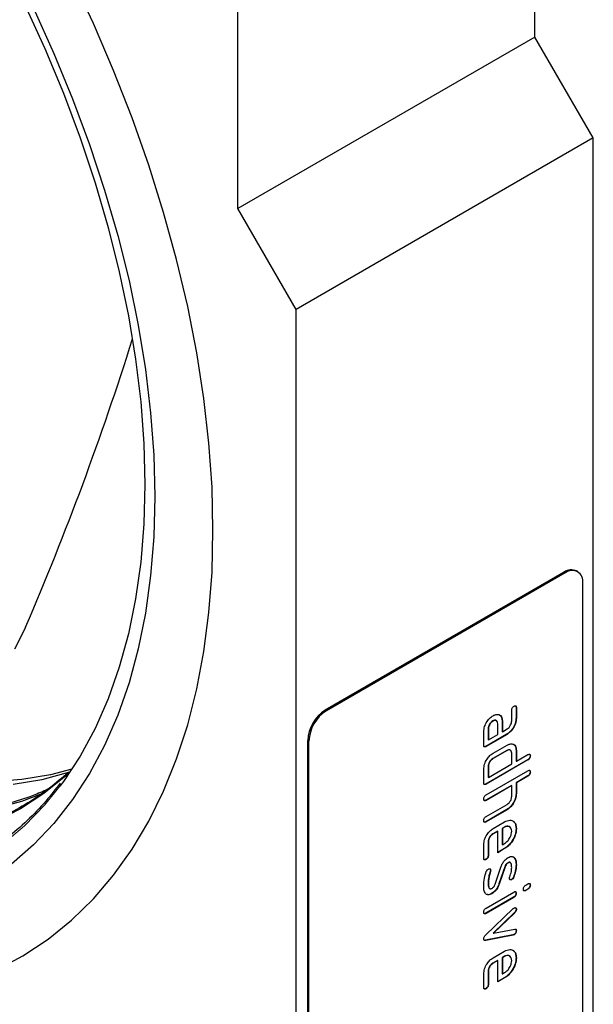
# Model space of a CAD drawing. Units: millimetres. Extents: x 30 to 1245, y -5 to 871.
# Drawn here: x 279 to 348, y 204 to 323 of the extents above; entities that cross this region are included whole.
import ezdxf

# ---------------------------------------------------------------- set-up
doc = ezdxf.new("R2010")
doc.units = ezdxf.units.MM
doc.header["$LTSCALE"] = 2
doc.layers.add('133789', color=7, linetype='Continuous')
doc.layers.add('TANGENT_EDGES', color=4, linetype='Continuous')

# ---------------------------------------------------------------- blocks, each defined once
blk = doc.blocks.new('1042257-M_C_ISOMETRIC VIEW')
at = {"layer": '133789', "linetype": 'Continuous', "lineweight": 25}
for p, q in [((5545.92, -995.32), (5545.92, -838.06)), ((5581.98, -974.51), (5581.98, -840.34)), ((5581.98, -974.51), (5545.92, -995.32)), ((5589.05, -986.75), (5581.98, -974.51)), ((5589.05, -986.75), (5552.99, -1007.57)), ((5589.05, -1125.57), (5589.05, -986.75)), ((5552.99, -1007.57), (5545.92, -995.32)), ((5552.99, -1146.38), (5552.99, -1007.57)), ((5585.52, -1039.42), (5556.53, -1056.16)), ((5585.66, -1039.5), (5556.67, -1056.24)), ((5587.16, -1039.35), (5587.02, -1039.27)), ((5587.78, -1115.85), (5587.78, -1040.73)), ((5579.68, -1055.82), (5579.68, -1057.12)), ((5579.68, -1055.82), (5579.72, -1055.84)), ((5579.72, -1055.84), (5579.72, -1057.14)), ((5579.15, -1057.47), (5579.15, -1056.17)), ((5576.86, -1057.45), (5576.89, -1057.48)), ((5577.46, -1059.1), (5577.46, -1057.8)), ((5577.99, -1057.45), (5577.99, -1058.75)), ((5577.99, -1057.45), (5578.02, -1057.47)), ((5578.02, -1057.47), (5578.02, -1058.77)), ((5579.68, -1057.12), (5579.72, -1057.14)), ((5575.76, -1060.4), (5575.76, -1058.78)), ((5578.55, -1059.08), (5576.01, -1060.55)), ((5578.59, -1059.1), (5576.04, -1060.57)), ((5576.29, -1058.43), (5576.29, -1059.73)), ((5576.29, -1058.43), (5576.33, -1058.45)), ((5576.33, -1058.45), (5576.33, -1059.75)), ((5576.33, -1059.75), (5577.46, -1059.1)), ((5577.99, -1058.75), (5578.02, -1058.77)), ((5578.02, -1058.77), (5578.59, -1058.44)), ((5578.55, -1059.08), (5578.59, -1059.1)), ((5554.4, -1134.95), (5554.4, -1059.83)), ((5554.55, -1135.03), (5554.55, -1059.91)), ((5576.01, -1060.55), (5576.04, -1060.57)), ((5576.29, -1059.73), (5576.33, -1059.75)), ((5576.89, -1061.38), (5578.59, -1060.4)), ((5578.55, -1061.04), (5576.86, -1062.02)), ((5578.59, -1061.06), (5576.89, -1062.04)), ((5578.55, -1061.04), (5578.59, -1061.06)), ((5579.15, -1062.69), (5579.15, -1061.38)), ((5579.68, -1061.04), (5579.68, -1062.34)), ((5579.68, -1061.04), (5579.72, -1061.06)), ((5579.72, -1061.06), (5579.72, -1062.36)), ((5579.72, -1062.36), (5581.13, -1061.55)), ((5581.38, -1061.69), (5581.42, -1061.71)), ((5581.1, -1062.18), (5576.01, -1065.12)), ((5581.13, -1062.2), (5576.04, -1065.14)), ((5576.29, -1063), (5576.29, -1064.3)), ((5576.29, -1063), (5576.33, -1063.02)), ((5576.33, -1064.32), (5579.15, -1062.69)), ((5576.33, -1063.02), (5576.33, -1064.32)), ((5576.86, -1062.02), (5576.89, -1062.04)), ((5579.68, -1062.34), (5579.72, -1062.36)), ((5575.76, -1064.98), (5575.76, -1063.34)), ((5576.04, -1066.45), (5581.13, -1063.51)), ((5581.1, -1064.14), (5579.68, -1064.96)), ((5581.13, -1064.16), (5579.72, -1064.98)), ((5581.38, -1063.65), (5581.42, -1063.67)), ((5576.01, -1065.12), (5576.04, -1065.14)), ((5579.12, -1065.28), (5576.01, -1067.08)), ((5579.15, -1065.3), (5576.04, -1067.1)), ((5576.29, -1064.3), (5576.33, -1064.32)), ((5579.12, -1065.28), (5579.15, -1065.3)), ((5579.15, -1066.61), (5579.15, -1065.3)), ((5579.68, -1064.96), (5579.68, -1066.26)), ((5579.68, -1064.96), (5579.72, -1064.98)), ((5579.72, -1064.98), (5579.72, -1066.28)), ((5579.68, -1066.26), (5579.72, -1066.28)), ((5576.01, -1067.08), (5576.04, -1067.1)), ((5576.04, -1069.06), (5578.59, -1067.59)), ((5578.57, -1068.21), (5576.01, -1069.69)), ((5578.61, -1068.23), (5576.04, -1069.71)), ((5578.57, -1068.21), (5578.61, -1068.23)), ((5576.01, -1069.69), (5576.04, -1069.71)), ((5576.89, -1070.53), (5578.3, -1069.71)), ((5577.42, -1070.84), (5576.86, -1071.16)), ((5576.86, -1071.16), (5576.89, -1071.18)), ((5577.46, -1070.86), (5576.89, -1071.18)), ((5577.42, -1070.84), (5577.46, -1070.86)), ((5577.46, -1073.45), (5577.46, -1070.86)), ((5578.27, -1070.35), (5577.99, -1070.51)), ((5577.99, -1070.51), (5577.99, -1072.46)), ((5577.99, -1070.51), (5578.02, -1070.53)), ((5578.3, -1070.37), (5578.02, -1070.53)), ((5578.02, -1070.53), (5578.02, -1072.48)), ((5578.27, -1070.35), (5578.3, -1070.37)), ((5579.68, -1070.5), (5579.72, -1070.52)), ((5575.76, -1074.11), (5575.76, -1072.49)), ((5576.29, -1072.14), (5576.29, -1073.76)), ((5576.29, -1072.14), (5576.33, -1072.16)), ((5576.33, -1072.16), (5576.33, -1073.78)), ((5577.99, -1072.46), (5578.02, -1072.48)), ((5578.02, -1072.48), (5578.3, -1072.32)), ((5576.29, -1073.76), (5576.33, -1073.78)), ((5578.27, -1072.94), (5577.46, -1073.41)), ((5578.3, -1072.96), (5577.46, -1073.45)), ((5578.27, -1072.94), (5578.3, -1072.96)), ((5576.01, -1074.25), (5576.04, -1074.27)), ((5578.7, -1074.66), (5578.73, -1074.68)), ((5579.22, -1073.91), (5579.45, -1074.04)), ((5579.45, -1074.04), (5579.49, -1074.06)), ((5579.68, -1074.9), (5579.72, -1074.92)), ((5576.55, -1075.7), (5576.58, -1075.72)), ((5576.57, -1075.57), (5576.61, -1075.59)), ((5577.14, -1077.28), (5577.84, -1075.21)), ((5578.32, -1075.15), (5577.61, -1077.24)), ((5578.36, -1075.17), (5577.65, -1077.26)), ((5578.32, -1075.15), (5578.36, -1075.17)), ((5576.29, -1077.18), (5576.33, -1077.2)), ((5576.39, -1076.26), (5576.43, -1076.28)), ((5577.61, -1077.24), (5577.65, -1077.26)), ((5579.12, -1076.69), (5579.16, -1076.71)), ((5579.37, -1076.38), (5579.41, -1076.4)), ((5580.85, -1077.39), (5581.13, -1077.22)), ((5581.38, -1077.37), (5581.42, -1077.39)), ((5576.04, -1080.17), (5579.42, -1078.22)), ((5576.72, -1078.41), (5576.75, -1078.43)), ((5579.66, -1078.36), (5579.7, -1078.38)), ((5581.1, -1077.86), (5580.82, -1078.02)), ((5580.82, -1078.02), (5580.85, -1078.04)), ((5581.13, -1077.88), (5580.85, -1078.04)), ((5581.1, -1077.86), (5581.13, -1077.88)), ((5579.38, -1078.85), (5576.01, -1080.8)), ((5579.42, -1078.87), (5576.04, -1080.82)), ((5579.38, -1078.85), (5579.42, -1078.87)), ((5575.99, -1083.45), (5579.35, -1080.23)), ((5576.01, -1080.8), (5576.04, -1080.82)), ((5579.49, -1080.72), (5576.91, -1083.2)), ((5579.53, -1080.74), (5576.94, -1083.22)), ((5579.49, -1080.72), (5579.53, -1080.74)), ((5579.68, -1080.3), (5579.72, -1080.32)), ((5576.91, -1083.2), (5576.94, -1083.22)), ((5576.94, -1083.22), (5579.53, -1082.72)), ((5579.68, -1082.9), (5579.72, -1082.92)), ((5579.31, -1083.42), (5575.96, -1084.08)), ((5575.96, -1084.08), (5576, -1084.1)), ((5579.35, -1083.44), (5576, -1084.1)), ((5579.31, -1083.42), (5579.35, -1083.44)), ((5579.4, -1083.39), (5579.44, -1083.41)), ((5576.89, -1086.21), (5578.3, -1085.39)), ((5577.42, -1086.51), (5576.86, -1086.84)), ((5576.86, -1086.84), (5576.89, -1086.86)), ((5577.46, -1086.53), (5576.89, -1086.86)), ((5577.42, -1086.51), (5577.46, -1086.53)), ((5577.46, -1089.13), (5577.46, -1086.53)), ((5578.27, -1086.02), (5577.99, -1086.19)), ((5577.99, -1086.19), (5577.99, -1088.14)), ((5577.99, -1086.19), (5578.02, -1086.21)), ((5578.3, -1086.04), (5578.02, -1086.21)), ((5578.02, -1086.21), (5578.02, -1088.16)), ((5578.27, -1086.02), (5578.3, -1086.04)), ((5579.68, -1086.18), (5579.72, -1086.2)), ((5576.29, -1087.82), (5576.29, -1089.44)), ((5576.29, -1087.82), (5576.33, -1087.84)), ((5576.33, -1087.84), (5576.33, -1089.46)), ((5578.02, -1088.16), (5578.3, -1087.99)), ((5575.76, -1089.79), (5575.76, -1088.16)), ((5578.27, -1088.62), (5577.46, -1089.09)), ((5578.3, -1088.64), (5577.46, -1089.13)), ((5577.99, -1088.14), (5578.02, -1088.16)), ((5578.27, -1088.62), (5578.3, -1088.64)), ((5576.01, -1089.93), (5576.04, -1089.95)), ((5576.29, -1089.44), (5576.33, -1089.46))]:
    blk.add_line(p, q, dxfattribs=at)
at = {"layer": '133789', "linetype": 'Continuous', "lineweight": 25, "flags": 128}
for points in [[(5542.91, -1034.34), (5542.79, -1029.12), (5542.42, -1023.79), (5541.8, -1018.34), (5540.94, -1012.8), (5539.84, -1007.18), (5538.5, -1001.5), (5536.92, -995.79), (5535.12, -990.04), (5533.09, -984.3), (5530.85, -978.56), (5528.4, -972.86), (5525.74, -967.2)], [(5516.64, -1087.66), (5519.85, -1085.95), (5522.89, -1083.95), (5525.74, -1081.64), (5528.4, -1079.05), (5530.85, -1076.18), (5533.09, -1073.04), (5535.12, -1069.63), (5536.92, -1065.97), (5538.5, -1062.07), (5539.84, -1057.94), (5540.94, -1053.59), (5541.8, -1049.05), (5542.42, -1044.31), (5542.79, -1039.4), (5542.91, -1034.34)], [(5535.84, -1030.25), (5535.72, -1035.13), (5535.34, -1039.84), (5534.71, -1044.38), (5533.84, -1048.72), (5532.72, -1052.85), (5531.36, -1056.76), (5529.76, -1060.43), (5527.93, -1063.85), (5525.88, -1067.01), (5523.61, -1069.9), (5521.13, -1072.51), (5518.46, -1074.83)], [(5521.13, -971.01), (5523.61, -976.48), (5525.88, -981.99), (5527.93, -987.52), (5529.76, -993.06), (5531.36, -998.57), (5532.72, -1004.05), (5533.84, -1009.47), (5534.71, -1014.83), (5535.34, -1020.08), (5535.72, -1025.23), (5535.84, -1030.25)], [(5525.54, -1063.68), (5525.07, -1064.11), (5522.4, -1066.26), (5519.54, -1068.12), (5516.5, -1069.67)], [(5525.54, -1063.68), (5525.51, -1063.69), (5522.15, -1064.6), (5518.65, -1065.19)], [(5525.8, -1063.31), (5523.21, -1063.99), (5519.71, -1064.58), (5516.09, -1064.85)], [(5520.05, -970.51), (5522.51, -975.88), (5524.76, -981.3), (5526.79, -986.73), (5528.61, -992.17), (5530.19, -997.6), (5531.54, -1002.99), (5532.65, -1008.33), (5533.52, -1013.59), (5534.14, -1018.76), (5534.52, -1023.83), (5534.64, -1028.77)], [(5522.35, -1066.22), (5519.66, -1067.23), (5516.3, -1068.14)], [(5518.87, -1048.7), (5520.18, -1046.08)], [(5534.64, -1028.77), (5534.52, -1033.56), (5534.14, -1038.19), (5533.52, -1042.65), (5532.65, -1046.91), (5531.54, -1050.96), (5530.19, -1054.79), (5528.61, -1058.39), (5526.79, -1061.74), (5524.76, -1064.82), (5524.34, -1065.39)]]:
    blk.add_lwpolyline(points, dxfattribs=at)
at = {"layer": '133789', "linetype": 'Continuous', "lineweight": 25}
for centre, radius, start, end in [((5178.9, -899.62), 371.38, 336.7722, 342.5271), ((5586.4, -1040.65), 1.51, 65.6928, 125.6173), ((5586.49, -1040.52), 1.31, 350.786, 129.203), ((5559.01, -1060.04), 4.61, 122.6056, 177.3945), ((5559.15, -1060.12), 4.61, 122.6056, 177.3945)]:
    blk.add_arc(centre, radius, start, end, dxfattribs=at)
for points, knots in [([(5579.15, -1056.17), (5579.16, -1056.12), (5579.16, -1056.02), (5579.23, -1055.85), (5579.34, -1055.74), (5579.4, -1055.7), (5579.44, -1055.68)], [0, 0, 0, 0, 0.2807406, 0.5590745, 0.7793, 1, 1, 1, 1]), ([(5579.44, -1055.68), (5579.48, -1055.66), (5579.56, -1055.61), (5579.67, -1055.63), (5579.71, -1055.73), (5579.72, -1055.8), (5579.72, -1055.84)], [0, 0, 0, 0, 0.280671, 0.558895, 0.779075, 1, 1, 1, 1]), ([(5579.61, -1055.63), (5579.62, -1055.63), (5579.65, -1055.63), (5579.68, -1055.71), (5579.68, -1055.79), (5579.68, -1055.82)], [0, 0, 0, 0, 0.1174307, 0.5579697, 1, 1, 1, 1]), ([(5575.76, -1058.78), (5575.78, -1058.57), (5575.82, -1058.17), (5576.12, -1057.56), (5576.5, -1057.09), (5576.76, -1056.91), (5576.89, -1056.83)], [0, 0, 0, 0, 0.279643, 0.559234, 0.779508, 1, 1, 1, 1]), ([(5576.89, -1056.83), (5577, -1056.77), (5577.2, -1056.67), (5577.38, -1056.67), (5577.46, -1056.67)], [0, 0, 0, 0, 0.55981, 1, 1, 1, 1]), ([(5577.46, -1056.67), (5577.55, -1056.69), (5577.74, -1056.72), (5577.97, -1056.97), (5578, -1057.28), (5578.02, -1057.47)], [0, 0, 0, 0, 0.2807527, 0.5610701, 1, 1, 1, 1]), ([(5577.58, -1056.7), (5577.62, -1056.7), (5577.75, -1056.73), (5577.94, -1056.95), (5577.97, -1057.26), (5577.99, -1057.45)], [0, 0, 0, 0, 0.133735, 0.47135, 1, 1, 1, 1]), ([(5576.86, -1057.45), (5576.77, -1057.51), (5576.61, -1057.63), (5576.42, -1057.92), (5576.31, -1058.2), (5576.3, -1058.35), (5576.29, -1058.43)], [0, 0, 0, 0, 0.279457, 0.559354, 0.779723, 1, 1, 1, 1]), ([(5576.89, -1057.48), (5576.81, -1057.54), (5576.64, -1057.65), (5576.46, -1057.94), (5576.34, -1058.22), (5576.33, -1058.37), (5576.33, -1058.45)], [0, 0, 0, 0, 0.279457, 0.559354, 0.779723, 1, 1, 1, 1]), ([(5577.32, -1057.49), (5577.29, -1057.45), (5577.22, -1057.37), (5577.05, -1057.36), (5576.92, -1057.42), (5576.86, -1057.45)], [0, 0, 0, 0, 0.3110099, 0.6555491, 1, 1, 1, 1]), ([(5577.46, -1057.8), (5577.45, -1057.71), (5577.43, -1057.53), (5577.27, -1057.4), (5577.09, -1057.38), (5576.96, -1057.44), (5576.89, -1057.48)], [0, 0, 0, 0, 0.279476, 0.559302, 0.779679, 1, 1, 1, 1]), ([(5579.68, -1057.12), (5579.66, -1057.32), (5579.63, -1057.73), (5579.32, -1058.34), (5578.95, -1058.81), (5578.68, -1058.99), (5578.55, -1059.08)], [0, 0, 0, 0, 0.279576, 0.559296, 0.779523, 1, 1, 1, 1]), ([(5579.72, -1057.14), (5579.7, -1057.35), (5579.66, -1057.75), (5579.35, -1058.36), (5578.98, -1058.83), (5578.72, -1059.01), (5578.59, -1059.1)], [0, 0, 0, 0, 0.279576, 0.559296, 0.779523, 1, 1, 1, 1]), ([(5578.59, -1058.44), (5578.67, -1058.39), (5578.84, -1058.27), (5579.02, -1057.98), (5579.14, -1057.7), (5579.15, -1057.55), (5579.15, -1057.47)], [0, 0, 0, 0, 0.27963, 0.559225, 0.779546, 1, 1, 1, 1]), ([(5576.04, -1060.57), (5576, -1060.59), (5575.91, -1060.63), (5575.81, -1060.61), (5575.76, -1060.52), (5575.76, -1060.44), (5575.76, -1060.4)], [0, 0, 0, 0, 0.280595, 0.558566, 0.778786, 1, 1, 1, 1]), ([(5576.01, -1060.55), (5575.96, -1060.57), (5575.88, -1060.61), (5575.83, -1060.59), (5575.8, -1060.58)], [0, 0, 0, 0, 0.564426, 1, 1, 1, 1]), ([(5578.59, -1060.4), (5578.7, -1060.35), (5578.9, -1060.25), (5579.08, -1060.25), (5579.16, -1060.25)], [0, 0, 0, 0, 0.559703, 1, 1, 1, 1]), ([(5579.16, -1060.25), (5579.25, -1060.27), (5579.44, -1060.3), (5579.67, -1060.55), (5579.7, -1060.87), (5579.72, -1061.06)], [0, 0, 0, 0, 0.280791, 0.561046, 1, 1, 1, 1]), ([(5579.28, -1060.28), (5579.32, -1060.28), (5579.45, -1060.31), (5579.63, -1060.53), (5579.67, -1060.85), (5579.68, -1061.04)], [0, 0, 0, 0, 0.133526, 0.471166, 1, 1, 1, 1]), ([(5575.76, -1063.34), (5575.78, -1063.14), (5575.82, -1062.73), (5576.12, -1062.12), (5576.5, -1061.65), (5576.76, -1061.47), (5576.89, -1061.38)], [0, 0, 0, 0, 0.279655, 0.559291, 0.779571, 1, 1, 1, 1]), ([(5579.02, -1061.07), (5578.99, -1061.04), (5578.92, -1060.96), (5578.75, -1060.95), (5578.62, -1061.01), (5578.55, -1061.04)], [0, 0, 0, 0, 0.3097678, 0.6549207, 1, 1, 1, 1]), ([(5579.15, -1061.38), (5579.14, -1061.29), (5579.12, -1061.11), (5578.97, -1060.99), (5578.78, -1060.96), (5578.65, -1061.03), (5578.59, -1061.06)], [0, 0, 0, 0, 0.279535, 0.559294, 0.779671, 1, 1, 1, 1]), ([(5581.38, -1061.69), (5581.38, -1061.74), (5581.37, -1061.84), (5581.3, -1062.01), (5581.2, -1062.12), (5581.13, -1062.16), (5581.1, -1062.18)], [0, 0, 0, 0, 0.280676, 0.558936, 0.779168, 1, 1, 1, 1]), ([(5581.13, -1061.55), (5581.18, -1061.53), (5581.26, -1061.48), (5581.37, -1061.5), (5581.41, -1061.6), (5581.41, -1061.67), (5581.42, -1061.71)], [0, 0, 0, 0, 0.280765, 0.559008, 0.779259, 1, 1, 1, 1]), ([(5581.42, -1061.71), (5581.41, -1061.76), (5581.41, -1061.86), (5581.34, -1062.03), (5581.23, -1062.14), (5581.17, -1062.18), (5581.13, -1062.2)], [0, 0, 0, 0, 0.280676, 0.558936, 0.779168, 1, 1, 1, 1]), ([(5581.31, -1061.5), (5581.31, -1061.5), (5581.35, -1061.5), (5581.37, -1061.58), (5581.38, -1061.65), (5581.38, -1061.69)], [0, 0, 0, 0, 0.112766, 0.555891, 1, 1, 1, 1]), ([(5576.86, -1062.02), (5576.77, -1062.08), (5576.61, -1062.2), (5576.42, -1062.48), (5576.31, -1062.76), (5576.3, -1062.92), (5576.29, -1063)], [0, 0, 0, 0, 0.27948, 0.559291, 0.779709, 1, 1, 1, 1]), ([(5576.89, -1062.04), (5576.81, -1062.1), (5576.64, -1062.22), (5576.46, -1062.5), (5576.34, -1062.78), (5576.33, -1062.94), (5576.33, -1063.02)], [0, 0, 0, 0, 0.27948, 0.559291, 0.779709, 1, 1, 1, 1]), ([(5525.37, -1063.7), (5524.62, -1064.35), (5523.06, -1065.71), (5520.47, -1067.45), (5517.68, -1068.99), (5514.73, -1070.24), (5511.64, -1071.22), (5508.41, -1071.9), (5505.07, -1072.31), (5501.61, -1072.42), (5498.06, -1072.25), (5494.42, -1071.78), (5490.72, -1071.06), (5488.21, -1070.34), (5486.96, -1069.98)], [0, 0, 0, 0, 0.077787, 0.161832, 0.24592, 0.330022, 0.4141, 0.498129, 0.582095, 0.665989, 0.749816, 0.833583, 0.917301, 1, 1, 1, 1]), ([(5581.38, -1063.65), (5581.38, -1063.7), (5581.37, -1063.8), (5581.3, -1063.97), (5581.2, -1064.08), (5581.13, -1064.12), (5581.1, -1064.14)], [0, 0, 0, 0, 0.280667, 0.55893, 0.779165, 1, 1, 1, 1]), ([(5581.13, -1063.51), (5581.18, -1063.49), (5581.26, -1063.44), (5581.37, -1063.46), (5581.41, -1063.56), (5581.41, -1063.63), (5581.42, -1063.67)], [0, 0, 0, 0, 0.2807619, 0.5590093, 0.7792489, 1, 1, 1, 1]), ([(5581.42, -1063.67), (5581.41, -1063.72), (5581.41, -1063.82), (5581.34, -1063.99), (5581.23, -1064.1), (5581.17, -1064.14), (5581.13, -1064.16)], [0, 0, 0, 0, 0.2806673, 0.5589301, 0.7791646, 1, 1, 1, 1]), ([(5581.31, -1063.46), (5581.31, -1063.46), (5581.35, -1063.46), (5581.37, -1063.54), (5581.38, -1063.61), (5581.38, -1063.65)], [0, 0, 0, 0, 0.112766, 0.555868, 1, 1, 1, 1]), ([(5524.37, -1065.01), (5523.81, -1065.73), (5522.56, -1067.36), (5520.39, -1069.59), (5517.92, -1071.73), (5515.28, -1073.61), (5512.47, -1075.21), (5509.51, -1076.54), (5506.41, -1077.6), (5503.17, -1078.36), (5500.08, -1078.82), (5498.03, -1078.91), (5497.15, -1078.94)], [0, 0, 0, 0, 0.084435, 0.188811, 0.293273, 0.397813, 0.502408, 0.607028, 0.711627, 0.816174, 0.920647, 1, 1, 1, 1]), ([(5576.04, -1065.14), (5576, -1065.16), (5575.91, -1065.21), (5575.81, -1065.19), (5575.76, -1065.09), (5575.76, -1065.01), (5575.76, -1064.98)], [0, 0, 0, 0, 0.280595, 0.558566, 0.778786, 1, 1, 1, 1]), ([(5576.01, -1065.12), (5575.96, -1065.14), (5575.88, -1065.19), (5575.83, -1065.16), (5575.8, -1065.15)], [0, 0, 0, 0, 0.564434, 1, 1, 1, 1]), ([(5522.88, -1065.75), (5522.28, -1066.02), (5520.71, -1066.72), (5518, -1067.53), (5514.78, -1068.23), (5511.43, -1068.63), (5507.98, -1068.75), (5504.42, -1068.58), (5500.78, -1068.11), (5497.08, -1067.38), (5494.57, -1066.66), (5493.32, -1066.31)], [0, 0, 0, 0, 0.071404, 0.187937, 0.304402, 0.420779, 0.537058, 0.653243, 0.769344, 0.885378, 1, 1, 1, 1]), ([(5575.76, -1066.94), (5575.76, -1066.89), (5575.77, -1066.78), (5575.84, -1066.62), (5575.94, -1066.51), (5576.01, -1066.47), (5576.04, -1066.45)], [0, 0, 0, 0, 0.280707, 0.558624, 0.778846, 1, 1, 1, 1]), ([(5579.68, -1066.26), (5579.66, -1066.47), (5579.63, -1066.87), (5579.33, -1067.47), (5578.96, -1067.94), (5578.7, -1068.12), (5578.57, -1068.21)], [0, 0, 0, 0, 0.279598, 0.559465, 0.779747, 1, 1, 1, 1]), ([(5578.59, -1067.59), (5578.67, -1067.53), (5578.84, -1067.41), (5579.03, -1067.13), (5579.14, -1066.85), (5579.15, -1066.69), (5579.15, -1066.61)], [0, 0, 0, 0, 0.279621, 0.559226, 0.779527, 1, 1, 1, 1]), ([(5579.72, -1066.28), (5579.7, -1066.49), (5579.66, -1066.89), (5579.36, -1067.49), (5579, -1067.96), (5578.74, -1068.14), (5578.61, -1068.23)], [0, 0, 0, 0, 0.279598, 0.559465, 0.779747, 1, 1, 1, 1]), ([(5576.04, -1067.1), (5576, -1067.12), (5575.91, -1067.17), (5575.81, -1067.14), (5575.76, -1067.05), (5575.76, -1066.97), (5575.76, -1066.94)], [0, 0, 0, 0, 0.280595, 0.558566, 0.778786, 1, 1, 1, 1]), ([(5576.01, -1067.08), (5575.96, -1067.1), (5575.88, -1067.15), (5575.83, -1067.12), (5575.8, -1067.11)], [0, 0, 0, 0, 0.564426, 1, 1, 1, 1]), ([(5575.76, -1069.55), (5575.76, -1069.5), (5575.77, -1069.4), (5575.84, -1069.24), (5575.94, -1069.12), (5576.01, -1069.08), (5576.04, -1069.06)], [0, 0, 0, 0, 0.280718, 0.558625, 0.778847, 1, 1, 1, 1]), ([(5576.04, -1069.71), (5576, -1069.74), (5575.91, -1069.78), (5575.81, -1069.76), (5575.76, -1069.66), (5575.76, -1069.59), (5575.76, -1069.55)], [0, 0, 0, 0, 0.280598, 0.558564, 0.778785, 1, 1, 1, 1]), ([(5576.01, -1069.69), (5575.96, -1069.72), (5575.88, -1069.76), (5575.83, -1069.74), (5575.8, -1069.73)], [0, 0, 0, 0, 0.564435, 1, 1, 1, 1]), ([(5578.3, -1069.71), (5578.51, -1069.62), (5578.93, -1069.44), (5579.39, -1069.62), (5579.68, -1069.98), (5579.7, -1070.34), (5579.72, -1070.52)], [0, 0, 0, 0, 0.279552, 0.559352, 0.779634, 1, 1, 1, 1]), ([(5579.35, -1069.65), (5579.35, -1069.65), (5579.48, -1069.69), (5579.63, -1069.98), (5579.67, -1070.33), (5579.68, -1070.5)], [0, 0, 0, 0, 0.008387, 0.504098, 1, 1, 1, 1]), ([(5575.76, -1072.49), (5575.78, -1072.28), (5575.82, -1071.87), (5576.12, -1071.27), (5576.5, -1070.79), (5576.76, -1070.62), (5576.89, -1070.53)], [0, 0, 0, 0, 0.279619, 0.559268, 0.779559, 1, 1, 1, 1]), ([(5576.86, -1071.16), (5576.77, -1071.22), (5576.61, -1071.34), (5576.42, -1071.62), (5576.31, -1071.9), (5576.3, -1072.06), (5576.29, -1072.14)], [0, 0, 0, 0, 0.279458, 0.559358, 0.779723, 1, 1, 1, 1]), ([(5576.89, -1071.18), (5576.81, -1071.24), (5576.64, -1071.36), (5576.46, -1071.64), (5576.34, -1071.92), (5576.33, -1072.08), (5576.33, -1072.16)], [0, 0, 0, 0, 0.279458, 0.559358, 0.779723, 1, 1, 1, 1]), ([(5578.93, -1070.37), (5578.89, -1070.33), (5578.8, -1070.23), (5578.56, -1070.21), (5578.37, -1070.3), (5578.27, -1070.35)], [0, 0, 0, 0, 0.258947, 0.629429, 1, 1, 1, 1]), ([(5579.68, -1070.5), (5579.66, -1070.76), (5579.61, -1071.27), (5579.23, -1072.02), (5578.76, -1072.61), (5578.43, -1072.83), (5578.27, -1072.94)], [0, 0, 0, 0, 0.27958, 0.559261, 0.779571, 1, 1, 1, 1]), ([(5579.15, -1070.85), (5579.13, -1070.72), (5579.1, -1070.45), (5578.87, -1070.27), (5578.6, -1070.23), (5578.4, -1070.32), (5578.3, -1070.37)], [0, 0, 0, 0, 0.2795307, 0.5592975, 0.7796221, 1, 1, 1, 1]), ([(5579.72, -1070.52), (5579.7, -1070.78), (5579.65, -1071.29), (5579.26, -1072.04), (5578.8, -1072.63), (5578.47, -1072.85), (5578.3, -1072.96)], [0, 0, 0, 0, 0.27958, 0.559261, 0.779571, 1, 1, 1, 1]), ([(5578.3, -1072.32), (5578.43, -1072.23), (5578.68, -1072.05), (5578.95, -1071.62), (5579.12, -1071.21), (5579.14, -1070.97), (5579.15, -1070.85)], [0, 0, 0, 0, 0.2795246, 0.559346, 0.779653, 1, 1, 1, 1]), ([(5576.29, -1073.76), (5576.29, -1073.81), (5576.28, -1073.91), (5576.21, -1074.08), (5576.11, -1074.19), (5576.04, -1074.23), (5576.01, -1074.25)], [0, 0, 0, 0, 0.2806578, 0.5590156, 0.7792227, 1, 1, 1, 1]), ([(5576.33, -1073.78), (5576.32, -1073.83), (5576.32, -1073.93), (5576.25, -1074.1), (5576.14, -1074.21), (5576.08, -1074.25), (5576.04, -1074.27)], [0, 0, 0, 0, 0.2806578, 0.5590156, 0.7792227, 1, 1, 1, 1]), ([(5576.04, -1074.27), (5576, -1074.29), (5575.91, -1074.34), (5575.81, -1074.32), (5575.76, -1074.22), (5575.76, -1074.15), (5575.76, -1074.11)], [0, 0, 0, 0, 0.280603, 0.558552, 0.778694, 1, 1, 1, 1]), ([(5576.01, -1074.25), (5575.96, -1074.27), (5575.88, -1074.32), (5575.83, -1074.29), (5575.8, -1074.28)], [0, 0, 0, 0, 0.563594, 1, 1, 1, 1]), ([(5577.84, -1075.21), (5577.89, -1075.07), (5577.99, -1074.8), (5578.29, -1074.35), (5578.57, -1074.15), (5578.73, -1074.04)], [0, 0, 0, 0, 0.281033, 0.561467, 1, 1, 1, 1]), ([(5578.7, -1074.66), (5578.65, -1074.69), (5578.57, -1074.75), (5578.42, -1074.91), (5578.36, -1075.06), (5578.32, -1075.15)], [0, 0, 0, 0, 0.280898, 0.562067, 1, 1, 1, 1]), ([(5578.73, -1074.68), (5578.69, -1074.71), (5578.6, -1074.77), (5578.46, -1074.93), (5578.39, -1075.08), (5578.36, -1075.17)], [0, 0, 0, 0, 0.280898, 0.562067, 1, 1, 1, 1]), ([(5578.99, -1074.66), (5578.97, -1074.64), (5578.92, -1074.6), (5578.81, -1074.61), (5578.74, -1074.65), (5578.7, -1074.66)], [0, 0, 0, 0, 0.32846, 0.664173, 1, 1, 1, 1]), ([(5578.73, -1074.04), (5578.82, -1073.99), (5578.98, -1073.91), (5579.26, -1073.88), (5579.4, -1073.99), (5579.49, -1074.06)], [0, 0, 0, 0, 0.280743, 0.561096, 1, 1, 1, 1]), ([(5579.15, -1075.25), (5579.15, -1075.07), (5579.14, -1074.85), (5579.03, -1074.68), (5578.95, -1074.63), (5578.85, -1074.63), (5578.77, -1074.67), (5578.73, -1074.68)], [0, 0, 0, 0, 0.498951, 0.624349, 0.74948, 0.874719, 1, 1, 1, 1]), ([(5579.68, -1074.9), (5579.67, -1075.17), (5579.64, -1075.64), (5579.45, -1076.15), (5579.37, -1076.38)], [0, 0, 0, 0, 0.5597623, 1, 1, 1, 1]), ([(5579.72, -1074.92), (5579.7, -1075.19), (5579.68, -1075.66), (5579.49, -1076.17), (5579.41, -1076.4)], [0, 0, 0, 0, 0.5597623, 1, 1, 1, 1]), ([(5579.45, -1074.04), (5579.53, -1074.17), (5579.67, -1074.41), (5579.68, -1074.75), (5579.68, -1074.9)], [0, 0, 0, 0, 0.5591776, 1, 1, 1, 1]), ([(5579.49, -1074.06), (5579.56, -1074.19), (5579.7, -1074.43), (5579.71, -1074.77), (5579.72, -1074.92)], [0, 0, 0, 0, 0.5591776, 1, 1, 1, 1]), ([(5575.76, -1077.5), (5575.77, -1077.19), (5575.79, -1076.63), (5575.99, -1076.02), (5576.07, -1075.75)], [0, 0, 0, 0, 0.560161, 1, 1, 1, 1]), ([(5576.07, -1075.75), (5576.11, -1075.68), (5576.17, -1075.54), (5576.28, -1075.46), (5576.33, -1075.43)], [0, 0, 0, 0, 0.559454, 1, 1, 1, 1]), ([(5576.33, -1075.43), (5576.37, -1075.41), (5576.45, -1075.37), (5576.54, -1075.41), (5576.6, -1075.48), (5576.6, -1075.55), (5576.61, -1075.59)], [0, 0, 0, 0, 0.279305, 0.559166, 0.779569, 1, 1, 1, 1]), ([(5576.55, -1075.7), (5576.52, -1075.81), (5576.46, -1075.99), (5576.41, -1076.18), (5576.39, -1076.26)], [0, 0, 0, 0, 0.559992, 1, 1, 1, 1]), ([(5576.58, -1075.72), (5576.55, -1075.83), (5576.5, -1076.01), (5576.45, -1076.2), (5576.43, -1076.28)], [0, 0, 0, 0, 0.559992, 1, 1, 1, 1]), ([(5576.48, -1075.39), (5576.49, -1075.39), (5576.52, -1075.4), (5576.56, -1075.46), (5576.57, -1075.53), (5576.57, -1075.57)], [0, 0, 0, 0, 0.119337, 0.55964, 1, 1, 1, 1]), ([(5576.57, -1075.57), (5576.57, -1075.59), (5576.57, -1075.64), (5576.55, -1075.68), (5576.55, -1075.7)], [0, 0, 0, 0, 0.559338, 1, 1, 1, 1]), ([(5576.61, -1075.59), (5576.6, -1075.61), (5576.6, -1075.66), (5576.59, -1075.7), (5576.58, -1075.72)], [0, 0, 0, 0, 0.559338, 1, 1, 1, 1]), ([(5578.91, -1076.38), (5578.99, -1076.16), (5579.13, -1075.77), (5579.15, -1075.41), (5579.15, -1075.25)], [0, 0, 0, 0, 0.559809, 1, 1, 1, 1]), ([(5576.39, -1076.26), (5576.36, -1076.43), (5576.3, -1076.75), (5576.29, -1077.05), (5576.29, -1077.18)], [0, 0, 0, 0, 0.559989, 1, 1, 1, 1]), ([(5576.29, -1077.18), (5576.3, -1077.35), (5576.31, -1077.57), (5576.39, -1077.74), (5576.42, -1077.76), (5576.42, -1077.76)], [0, 0, 0, 0, 0.786713, 0.984403, 1, 1, 1, 1]), ([(5576.43, -1076.28), (5576.39, -1076.45), (5576.34, -1076.77), (5576.33, -1077.07), (5576.33, -1077.2)], [0, 0, 0, 0, 0.559989, 1, 1, 1, 1]), ([(5576.33, -1077.2), (5576.33, -1077.38), (5576.34, -1077.6), (5576.44, -1077.78), (5576.52, -1077.84), (5576.63, -1077.84), (5576.71, -1077.8), (5576.75, -1077.78)], [0, 0, 0, 0, 0.49901, 0.624404, 0.749585, 0.874721, 1, 1, 1, 1]), ([(5577.61, -1077.24), (5577.56, -1077.38), (5577.46, -1077.65), (5577.15, -1078.1), (5576.88, -1078.29), (5576.72, -1078.41)], [0, 0, 0, 0, 0.280962, 0.561327, 1, 1, 1, 1]), ([(5577.65, -1077.26), (5577.6, -1077.4), (5577.49, -1077.67), (5577.19, -1078.12), (5576.92, -1078.31), (5576.75, -1078.43)], [0, 0, 0, 0, 0.280962, 0.561327, 1, 1, 1, 1]), ([(5576.75, -1077.78), (5576.79, -1077.75), (5576.88, -1077.69), (5577.04, -1077.52), (5577.1, -1077.37), (5577.14, -1077.28)], [0, 0, 0, 0, 0.2808813, 0.5617932, 1, 1, 1, 1]), ([(5578.88, -1076.55), (5578.88, -1076.52), (5578.88, -1076.47), (5578.9, -1076.41), (5578.91, -1076.38)], [0, 0, 0, 0, 0.5593695, 1, 1, 1, 1]), ([(5579.16, -1076.71), (5579.12, -1076.73), (5579.03, -1076.77), (5578.94, -1076.73), (5578.88, -1076.66), (5578.88, -1076.59), (5578.88, -1076.55)], [0, 0, 0, 0, 0.279378, 0.559655, 0.779913, 1, 1, 1, 1]), ([(5579.12, -1076.69), (5579.08, -1076.71), (5579, -1076.75), (5578.95, -1076.72), (5578.92, -1076.7)], [0, 0, 0, 0, 0.546042, 1, 1, 1, 1]), ([(5579.37, -1076.38), (5579.33, -1076.45), (5579.27, -1076.59), (5579.17, -1076.66), (5579.12, -1076.69)], [0, 0, 0, 0, 0.559624, 1, 1, 1, 1]), ([(5579.41, -1076.4), (5579.37, -1076.47), (5579.31, -1076.61), (5579.2, -1076.68), (5579.16, -1076.71)], [0, 0, 0, 0, 0.559624, 1, 1, 1, 1]), ([(5581.38, -1077.37), (5581.38, -1077.42), (5581.37, -1077.52), (5581.3, -1077.68), (5581.2, -1077.79), (5581.13, -1077.84), (5581.1, -1077.86)], [0, 0, 0, 0, 0.2806712, 0.5588964, 0.7790681, 1, 1, 1, 1]), ([(5581.13, -1077.22), (5581.18, -1077.2), (5581.26, -1077.16), (5581.37, -1077.18), (5581.41, -1077.28), (5581.41, -1077.35), (5581.42, -1077.39)], [0, 0, 0, 0, 0.280744, 0.559073, 0.779295, 1, 1, 1, 1]), ([(5581.31, -1077.17), (5581.32, -1077.17), (5581.35, -1077.18), (5581.37, -1077.26), (5581.38, -1077.33), (5581.38, -1077.37)], [0, 0, 0, 0, 0.114121, 0.556576, 1, 1, 1, 1]), ([(5575.98, -1078.41), (5575.9, -1078.27), (5575.77, -1078.01), (5575.76, -1077.66), (5575.76, -1077.5)], [0, 0, 0, 0, 0.559036, 1, 1, 1, 1]), ([(5576.75, -1078.43), (5576.57, -1078.51), (5576.26, -1078.65), (5576.06, -1078.48), (5575.98, -1078.41)], [0, 0, 0, 0, 0.559134, 1, 1, 1, 1]), ([(5576.72, -1078.41), (5576.53, -1078.5), (5576.32, -1078.62), (5576.19, -1078.53), (5576.17, -1078.52)], [0, 0, 0, 0, 0.866783, 1, 1, 1, 1]), ([(5579.66, -1078.36), (5579.66, -1078.41), (5579.66, -1078.51), (5579.59, -1078.67), (5579.48, -1078.79), (5579.41, -1078.83), (5579.38, -1078.85)], [0, 0, 0, 0, 0.280671, 0.558896, 0.779068, 1, 1, 1, 1]), ([(5579.42, -1078.22), (5579.46, -1078.19), (5579.54, -1078.15), (5579.65, -1078.17), (5579.69, -1078.27), (5579.7, -1078.34), (5579.7, -1078.38)], [0, 0, 0, 0, 0.280744, 0.559073, 0.779295, 1, 1, 1, 1]), ([(5579.7, -1078.38), (5579.7, -1078.43), (5579.69, -1078.53), (5579.62, -1078.7), (5579.52, -1078.81), (5579.45, -1078.85), (5579.42, -1078.87)], [0, 0, 0, 0, 0.280671, 0.558896, 0.779068, 1, 1, 1, 1]), ([(5579.59, -1078.17), (5579.6, -1078.17), (5579.63, -1078.17), (5579.66, -1078.25), (5579.66, -1078.32), (5579.66, -1078.36)], [0, 0, 0, 0, 0.114121, 0.556576, 1, 1, 1, 1]), ([(5580.57, -1077.88), (5580.58, -1077.82), (5580.58, -1077.72), (5580.65, -1077.56), (5580.75, -1077.45), (5580.82, -1077.41), (5580.85, -1077.39)], [0, 0, 0, 0, 0.2806, 0.55855, 0.778688, 1, 1, 1, 1]), ([(5580.85, -1078.04), (5580.81, -1078.06), (5580.73, -1078.11), (5580.62, -1078.08), (5580.58, -1077.99), (5580.57, -1077.91), (5580.57, -1077.88)], [0, 0, 0, 0, 0.280655, 0.559012, 0.779223, 1, 1, 1, 1]), ([(5580.82, -1078.02), (5580.77, -1078.04), (5580.7, -1078.09), (5580.64, -1078.06), (5580.61, -1078.05)], [0, 0, 0, 0, 0.562026, 1, 1, 1, 1]), ([(5581.42, -1077.39), (5581.41, -1077.44), (5581.41, -1077.54), (5581.34, -1077.7), (5581.24, -1077.81), (5581.17, -1077.86), (5581.13, -1077.88)], [0, 0, 0, 0, 0.2806712, 0.5588964, 0.7790681, 1, 1, 1, 1]), ([(5575.76, -1080.65), (5575.76, -1080.6), (5575.77, -1080.5), (5575.84, -1080.34), (5575.94, -1080.23), (5576.01, -1080.19), (5576.04, -1080.17)], [0, 0, 0, 0, 0.2806, 0.55855, 0.778688, 1, 1, 1, 1]), ([(5576.04, -1080.82), (5576, -1080.84), (5575.91, -1080.89), (5575.81, -1080.86), (5575.76, -1080.77), (5575.76, -1080.69), (5575.76, -1080.65)], [0, 0, 0, 0, 0.280655, 0.559012, 0.779223, 1, 1, 1, 1]), ([(5576.01, -1080.8), (5575.96, -1080.82), (5575.88, -1080.87), (5575.82, -1080.84), (5575.8, -1080.83)], [0, 0, 0, 0, 0.562025, 1, 1, 1, 1]), ([(5579.35, -1080.23), (5579.36, -1080.22), (5579.39, -1080.19), (5579.43, -1080.17), (5579.44, -1080.16)], [0, 0, 0, 0, 0.55983, 1, 1, 1, 1]), ([(5579.44, -1080.16), (5579.48, -1080.14), (5579.56, -1080.1), (5579.65, -1080.14), (5579.71, -1080.21), (5579.72, -1080.29), (5579.72, -1080.32)], [0, 0, 0, 0, 0.279308, 0.558969, 0.779533, 1, 1, 1, 1]), ([(5579.68, -1080.3), (5579.68, -1080.34), (5579.68, -1080.42), (5579.62, -1080.58), (5579.54, -1080.67), (5579.49, -1080.72)], [0, 0, 0, 0, 0.281093, 0.562005, 1, 1, 1, 1]), ([(5579.72, -1080.32), (5579.72, -1080.36), (5579.71, -1080.44), (5579.65, -1080.6), (5579.57, -1080.69), (5579.53, -1080.74)], [0, 0, 0, 0, 0.281093, 0.562005, 1, 1, 1, 1]), ([(5579.6, -1080.13), (5579.6, -1080.13), (5579.64, -1080.14), (5579.67, -1080.2), (5579.68, -1080.27), (5579.68, -1080.3)], [0, 0, 0, 0, 0.128014, 0.564104, 1, 1, 1, 1]), ([(5579.68, -1082.9), (5579.68, -1082.95), (5579.68, -1083.05), (5579.61, -1083.21), (5579.51, -1083.32), (5579.44, -1083.37), (5579.4, -1083.39)], [0, 0, 0, 0, 0.2805997, 0.5585012, 0.7787383, 1, 1, 1, 1]), ([(5579.72, -1082.92), (5579.72, -1082.97), (5579.71, -1083.07), (5579.64, -1083.23), (5579.54, -1083.34), (5579.47, -1083.39), (5579.44, -1083.41)], [0, 0, 0, 0, 0.2805997, 0.5585012, 0.7787383, 1, 1, 1, 1]), ([(5579.53, -1082.72), (5579.56, -1082.71), (5579.62, -1082.71), (5579.7, -1082.76), (5579.71, -1082.86), (5579.72, -1082.92)], [0, 0, 0, 0, 0.280867, 0.561602, 1, 1, 1, 1]), ([(5579.61, -1082.71), (5579.62, -1082.72), (5579.67, -1082.75), (5579.68, -1082.84), (5579.68, -1082.9)], [0, 0, 0, 0, 0.282331, 1, 1, 1, 1]), ([(5575.76, -1083.91), (5575.76, -1083.86), (5575.77, -1083.77), (5575.85, -1083.6), (5575.94, -1083.51), (5575.99, -1083.45)], [0, 0, 0, 0, 0.280091, 0.561468, 1, 1, 1, 1]), ([(5576, -1084.1), (5575.96, -1084.1), (5575.89, -1084.11), (5575.81, -1084.08), (5575.77, -1084), (5575.76, -1083.94), (5575.76, -1083.91)], [0, 0, 0, 0, 0.280138, 0.559873, 0.779604, 1, 1, 1, 1]), ([(5575.96, -1084.08), (5575.92, -1084.08), (5575.87, -1084.09), (5575.82, -1084.07), (5575.8, -1084.06)], [0, 0, 0, 0, 0.594988, 1, 1, 1, 1]), ([(5579.4, -1083.39), (5579.39, -1083.4), (5579.36, -1083.41), (5579.32, -1083.42), (5579.31, -1083.42)], [0, 0, 0, 0, 0.559384, 1, 1, 1, 1]), ([(5579.44, -1083.41), (5579.42, -1083.42), (5579.39, -1083.43), (5579.36, -1083.44), (5579.35, -1083.44)], [0, 0, 0, 0, 0.559384, 1, 1, 1, 1]), ([(5578.3, -1085.39), (5578.51, -1085.3), (5578.93, -1085.11), (5579.39, -1085.29), (5579.68, -1085.66), (5579.7, -1086.02), (5579.72, -1086.2)], [0, 0, 0, 0, 0.279552, 0.559351, 0.779634, 1, 1, 1, 1]), ([(5579.35, -1085.33), (5579.35, -1085.33), (5579.48, -1085.37), (5579.63, -1085.66), (5579.67, -1086.01), (5579.68, -1086.18)], [0, 0, 0, 0, 0.008385, 0.504098, 1, 1, 1, 1]), ([(5575.76, -1088.16), (5575.78, -1087.96), (5575.82, -1087.55), (5576.12, -1086.95), (5576.5, -1086.47), (5576.76, -1086.3), (5576.89, -1086.21)], [0, 0, 0, 0, 0.279619, 0.559267, 0.779559, 1, 1, 1, 1]), ([(5576.86, -1086.84), (5576.77, -1086.9), (5576.61, -1087.02), (5576.42, -1087.3), (5576.31, -1087.58), (5576.3, -1087.74), (5576.29, -1087.82)], [0, 0, 0, 0, 0.279458, 0.559356, 0.779723, 1, 1, 1, 1]), ([(5576.89, -1086.86), (5576.81, -1086.92), (5576.64, -1087.04), (5576.46, -1087.32), (5576.34, -1087.6), (5576.33, -1087.76), (5576.33, -1087.84)], [0, 0, 0, 0, 0.279458, 0.559356, 0.779723, 1, 1, 1, 1]), ([(5578.93, -1086.05), (5578.89, -1086.01), (5578.8, -1085.9), (5578.56, -1085.89), (5578.37, -1085.98), (5578.27, -1086.02)], [0, 0, 0, 0, 0.258948, 0.629427, 1, 1, 1, 1]), ([(5579.68, -1086.18), (5579.66, -1086.44), (5579.61, -1086.94), (5579.23, -1087.7), (5578.76, -1088.29), (5578.43, -1088.51), (5578.27, -1088.62)], [0, 0, 0, 0, 0.27958, 0.55926, 0.779571, 1, 1, 1, 1]), ([(5579.15, -1086.53), (5579.13, -1086.4), (5579.1, -1086.13), (5578.87, -1085.94), (5578.6, -1085.9), (5578.4, -1086), (5578.3, -1086.04)], [0, 0, 0, 0, 0.279533, 0.559299, 0.779622, 1, 1, 1, 1]), ([(5579.72, -1086.2), (5579.7, -1086.46), (5579.65, -1086.97), (5579.26, -1087.72), (5578.8, -1088.31), (5578.47, -1088.53), (5578.3, -1088.64)], [0, 0, 0, 0, 0.27958, 0.55926, 0.779571, 1, 1, 1, 1]), ([(5578.3, -1087.99), (5578.43, -1087.91), (5578.68, -1087.73), (5578.95, -1087.3), (5579.12, -1086.89), (5579.14, -1086.65), (5579.15, -1086.53)], [0, 0, 0, 0, 0.279524, 0.559345, 0.779653, 1, 1, 1, 1]), ([(5576.04, -1089.95), (5576, -1089.97), (5575.91, -1090.01), (5575.81, -1089.99), (5575.76, -1089.9), (5575.76, -1089.82), (5575.76, -1089.79)], [0, 0, 0, 0, 0.2806014, 0.5585523, 0.7786885, 1, 1, 1, 1]), ([(5576.01, -1089.93), (5575.96, -1089.95), (5575.88, -1090), (5575.83, -1089.97), (5575.8, -1089.96)], [0, 0, 0, 0, 0.5635896, 1, 1, 1, 1]), ([(5576.29, -1089.44), (5576.29, -1089.49), (5576.28, -1089.59), (5576.21, -1089.75), (5576.11, -1089.86), (5576.04, -1089.91), (5576.01, -1089.93)], [0, 0, 0, 0, 0.280652, 0.559015, 0.779222, 1, 1, 1, 1]), ([(5576.33, -1089.46), (5576.32, -1089.51), (5576.32, -1089.61), (5576.25, -1089.77), (5576.14, -1089.89), (5576.08, -1089.93), (5576.04, -1089.95)], [0, 0, 0, 0, 0.280652, 0.559015, 0.779222, 1, 1, 1, 1])]:
    blk.add_open_spline(points, degree=3, knots=knots, dxfattribs=at)
at = {"layer": 'TANGENT_EDGES', "linetype": 'Continuous', "lineweight": 18}
for p, q in [((5585.66, -1039.5), (5585.52, -1039.42)), ((5556.53, -1056.16), (5556.67, -1056.24)), ((5554.55, -1059.91), (5554.4, -1059.83)), ((5581.1, -1062.18), (5581.13, -1062.2)), ((5581.1, -1064.14), (5581.13, -1064.16))]:
    blk.add_line(p, q, dxfattribs=at)
at = {"layer": 'TANGENT_EDGES', "linetype": 'Continuous', "lineweight": 18, "flags": 128}
for points in [[(5542.91, -1034.34), (5542.79, -1029.12), (5542.42, -1023.79), (5541.8, -1018.34), (5540.94, -1012.8), (5539.84, -1007.18), (5538.5, -1001.5), (5536.92, -995.79), (5535.12, -990.04), (5533.09, -984.3), (5530.85, -978.56), (5528.4, -972.86), (5525.74, -967.2)], [(5516.64, -1087.66), (5519.85, -1085.95), (5522.89, -1083.95), (5525.74, -1081.64), (5528.4, -1079.05), (5530.85, -1076.18), (5533.09, -1073.04), (5535.12, -1069.63), (5536.92, -1065.97), (5538.5, -1062.07), (5539.84, -1057.94), (5540.94, -1053.59), (5541.8, -1049.05), (5542.42, -1044.31), (5542.79, -1039.4), (5542.91, -1034.34)], [(5524.34, -1065.39), (5522.51, -1067.64), (5520.05, -1070.18), (5517.4, -1072.42)]]:
    blk.add_lwpolyline(points, dxfattribs=at)

msp = doc.modelspace()

# ---------------------------------------------------------------- block references
at = {"layer": '133789'}
msp.add_blockref('1042257-M_C_ISOMETRIC VIEW', (-5240.61, 1295.65), dxfattribs=at)

doc.saveas('drawing.dxf')
